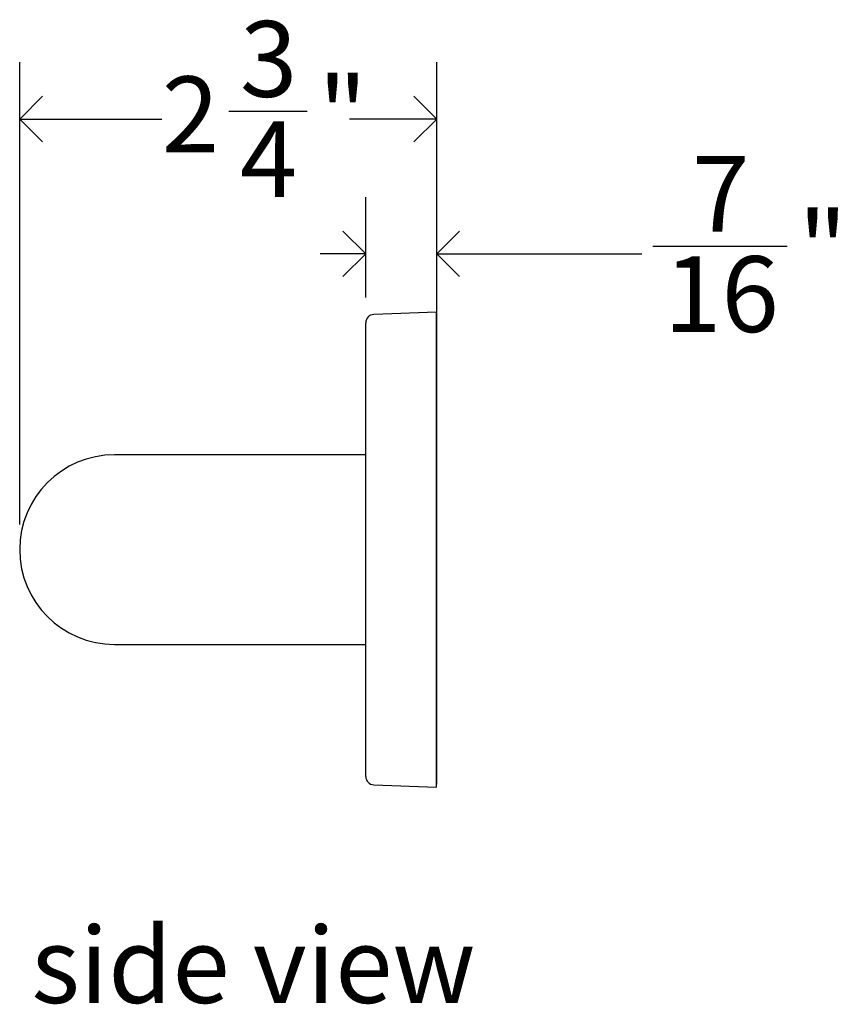
# Model space of a CAD drawing. Units: inches. Extents: x 0.2 to 89.8, y 0.2 to 47.8.
# Drawn here: x 55.4 to 60.8, y 13.5 to 20 of the extents above; entities that cross this region are included whole.
import ezdxf

# ---------------------------------------------------------------- set-up
doc = ezdxf.new("R2010")
doc.units = ezdxf.units.IN
doc.header["$MEASUREMENT"] = 0
doc.linetypes.add('SLD-Solid', pattern=[0])
doc.layers.add('DIMS', color=5, linetype='SLD-Solid')
doc.layers.add('NOTES', color=1, linetype='SLD-Solid')
doc.styles.add('SLDTEXTSTYLE1', font='GOTHIC.TTF', dxfattribs={"width": 0.913})
doc.dimstyles.new('SLDDIMSTYLE1', dxfattribs={"dimtxt": 0.5, "dimasz": 0.3, "dimexe": 0, "dimexo": 0.0625, "dimgap": 0.125, "dimtad": 0, "dimtih": 1, "dimtoh": 1, "dimdec": 6, "dimrnd": 1e-09, "dimzin": 12, "dimdsep": 46, "dimlunit": 5, "dimtxsty": 'SLDTEXTSTYLE1', "dimblk1": 'OPEN90', "dimblk2": 'OPEN90', "dimsah": 1, "dimcen": 0.09, "dimadec": 0, "dimazin": 3, "dimtfac": 1, "dimtmove": 0, "dimatfit": 0, "dimldrblk": 'OPEN90', "dimfxl": 0, "dimfrac": 2, "dimtolj": 1, "dimtzin": 12, "dimarcsym": 0})
doc.dimstyles.new('SLDDIMSTYLE2', dxfattribs={"dimtxt": 0.5, "dimasz": 0.3, "dimexe": 0, "dimexo": 0.0625, "dimgap": 0.125, "dimtad": 0, "dimtih": 1, "dimtoh": 1, "dimdec": 6, "dimrnd": 1e-09, "dimzin": 12, "dimdsep": 46, "dimlunit": 5, "dimtxsty": 'SLDTEXTSTYLE1', "dimblk1": 'OPEN90', "dimblk2": 'OPEN90', "dimsah": 1, "dimcen": 0.09, "dimadec": 0, "dimazin": 3, "dimtfac": 1, "dimtofl": 0, "dimtmove": 0, "dimatfit": 3, "dimldrblk": 'OPEN90', "dimfxl": 0, "dimfrac": 2, "dimtolj": 1, "dimtzin": 12, "dimarcsym": 0})

# ---------------------------------------------------------------- blocks, each defined once
blk = doc.blocks.new('_Open90')
at = {"color": 0, "linetype": 'ByBlock', "lineweight": -2}
for p, q in [((-0.5, 0.5), (0, 0)), ((0, 0), (-1, 0)), ((0, 0), (-0.5, -0.5))]:
    blk.add_line(p, q, dxfattribs=at)
blk = doc.blocks.new('_D_3')
at = {"layer": 'DIMS'}
for p, q in [((55.3689, 16.65), (55.3689, 19.6976)), ((58.1189, 17.6649), (58.1189, 19.6976)), ((56.7483, 19.3738), (57.2643, 19.3738)), ((55.3689, 19.3226), (56.3056, 19.3226)), ((58.1189, 19.3226), (57.5438, 19.3226))]:
    blk.add_line(p, q, dxfattribs=at)
at = {"layer": 'DIMS', "xscale": 0.3, "yscale": 0.3, "rotation": 180.0000000000004}
blk.add_blockref('_Open90', (55.3689, 19.3226, -12.0006), dxfattribs=at)
at = {"layer": 'DIMS', "xscale": 0.3, "yscale": 0.3}
blk.add_blockref('_Open90', (58.1189, 19.3226, -12.0006), dxfattribs=at)
at = {"layer": 'DIMS', "char_height": 0.5, "attachment_point": 1, "style": 'SLDTEXTSTYLE1'}
for s, insert in [('3', (56.8216, 19.9686)), ('2', (56.3056, 19.6032)), ('"', (57.3376, 19.6032)), ('4', (56.8216, 19.3074))]:
    blk.add_mtext(s, dxfattribs=dict(at, insert=insert))
blk = doc.blocks.new('_D_4')
at = {"layer": 'DIMS'}
for p, q in [((57.651, 18.1457), (57.651, 18.8083)), ((58.1189, 18.1375), (58.1189, 18.8083)), ((59.545, 18.4846), (60.4304, 18.4846)), ((57.651, 18.4333), (57.351, 18.4333)), ((58.1189, 18.4333), (59.4717, 18.4333))]:
    blk.add_line(p, q, dxfattribs=at)
at = {"layer": 'DIMS', "xscale": 0.3, "yscale": 0.3}
blk.add_blockref('_Open90', (57.651, 18.4333, -12.0006), dxfattribs=at)
at = {"layer": 'DIMS', "xscale": 0.3, "yscale": 0.3, "rotation": 180.0000000000004}
blk.add_blockref('_Open90', (58.1189, 18.4333, -12.0006), dxfattribs=at)
at = {"layer": 'DIMS', "char_height": 0.5, "attachment_point": 1, "style": 'SLDTEXTSTYLE1'}
for s, insert in [('7', (59.803, 19.0793)), ('"', (60.5037, 18.714)), ('16', (59.6183, 18.4181))]:
    blk.add_mtext(s, dxfattribs=dict(at, insert=insert))

msp = doc.modelspace()

# ---------------------------------------------------------------- linework, layer by layer
at = {"color": 7, "linetype": 'SLD-Solid', "lineweight": 25}
for p, q in [((58.117668, 18.0484523), (57.704033, 18.0340078)), ((58.1188895, 18.0134736), (58.117668, 18.0484523)), ((58.117668, 14.918258), (58.117668, 18.0484523)), ((58.1188895, 14.9532366), (58.1188895, 18.0134736)), ((57.6509525, 17.47465), (57.6509525, 17.9790414)), ((57.6509525, 14.9876689), (57.6509525, 17.47465)), ((57.4938895, 17.1083551), (55.9938895, 17.1083551)), ((57.6509525, 17.1083551), (57.4938895, 17.1083551)), ((55.9938895, 15.8583551), (57.4938895, 15.8583551)), ((57.4938895, 15.8583551), (57.6509525, 15.8583551)), ((57.704033, 14.9327024), (58.117668, 14.918258)), ((58.117668, 14.918258), (58.1188895, 14.9532366))]:
    msp.add_line(p, q, dxfattribs=at)
for centre, radius, start, end in [((57.7059525, 17.9790414), 0.055, 92, 180), ((55.9938895, 16.4833551), 0.625, 90, 270), ((57.7059525, 14.9876689), 0.055, 180, 268)]:
    msp.add_arc(centre, radius, start, end, dxfattribs=at)

# ---------------------------------------------------------------- texts
at = {"layer": 'NOTES', "insert": (55.4458972, 13.9944306), "char_height": 0.5, "attachment_point": 1, "style": 'SLDTEXTSTYLE1'}
msp.add_mtext('side view', dxfattribs=at)

# ---------------------------------------------------------------- dimensions: what is measured, and where the dimension line sits
at = {"layer": 'DIMS'}
for base, p1, p2, dimstyle, picture, middle in [((58.1188895, 19.3225565), (55.3688895, 16.4833551), (58.1188895, 17.4982202), 'SLDDIMSTYLE2', '_D_3', (56.9247165, 19.3225565)), ((57.6509525, 18.4332662), (58.1188895, 17.9708551), (57.6509525, 17.9790414), 'SLDDIMSTYLE1', '_D_4', (60.0908205, 18.4332662))]:
    dim = msp.add_linear_dim(base=base, p1=p1, p2=p2, dimstyle=dimstyle, dxfattribs=at)
    dim.commit()
    dim.dimension.update_dxf_attribs({"geometry": picture, "text_midpoint": middle, "dimtype": 160})

doc.saveas('drawing.dxf')
